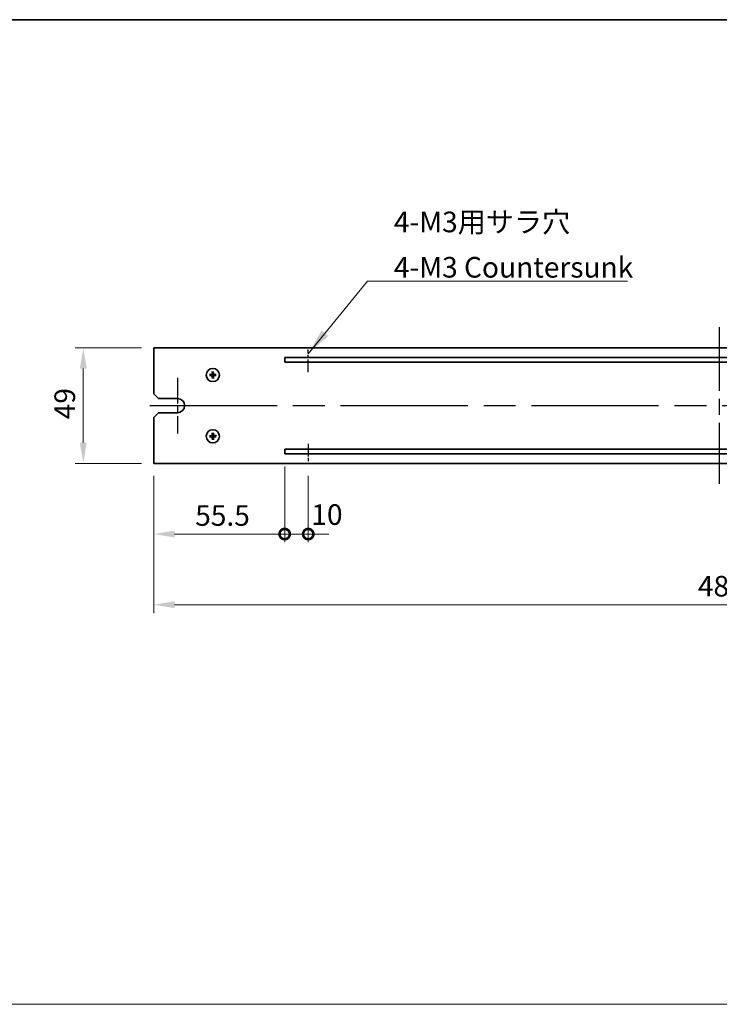
# Model space of a CAD drawing. Units: millimetres. Extents: x 65 to 9705, y 36 to 1441.
# Drawn here: x 4561 to 4858, y 602 to 1020 of the extents above; entities that cross this region are included whole.
import ezdxf

# ---------------------------------------------------------------- set-up
doc = ezdxf.new("R2010")
doc.units = ezdxf.units.MM
doc.header["$LTSCALE"] = 4.5
doc.linetypes.add('AM_ISO08W050', pattern=[18, 12, -1.5, 3, -1.5])
doc.layers.get('Defpoints').update_dxf_attribs({"lineweight": 25})
for name, color, linetype, lineweight in [('AM_7', 4, 'AM_ISO08W050', 25), ('Border (ISO)', 7, 'Continuous', 35), ('Dimension (ISO)', 7, 'Continuous', 18), ('Dimension (ISO) @ 1', 7, 'Continuous', 18), ('Sketch Geometry (ISO)', 7, 'Continuous', 18), ('Symbol (ISO)', 7, 'Continuous', 18), ('Visible (ISO)', 7, 'Continuous', 35)]:
    doc.layers.add(name, color=color, linetype=linetype, lineweight=lineweight)
doc.styles.add('Note Text (TK)', font='txt')
doc.dimstyles.new('Default - Method 1b (TK)', dxfattribs={"dimscale": 4.5, "dimtxt": 2.5, "dimasz": 2.5, "dimexe": 1, "dimexo": 1.5, "dimgap": 1, "dimtad": 1, "dimtoh": 1, "dimrnd": 1e-08, "dimdsep": 46, "dimtxsty": 'Note Text (TK)', "dimcen": 0.09, "dimdle": 5, "dimclrd": 100, "dimclre": 100, "dimclrt": 7, "dimadec": 1, "dimazin": 1, "dimtfac": 1, "dimtmove": 0, "dimatfit": 3, "dimfxl": 1, "dimtolj": 1, "dimlwd": -1, "dimlwe": -1, "dimarcsym": 0})
doc.dimstyles.new('Default - Method 1b (TK)$7', dxfattribs={"dimscale": 4.5, "dimtxt": 2.5, "dimasz": 2.5, "dimexe": 1, "dimexo": 1.5, "dimgap": 1, "dimtad": 1, "dimtoh": 1, "dimrnd": 1e-08, "dimdsep": 46, "dimtxsty": 'Note Text (TK)', "dimcen": 0.09, "dimdle": 5, "dimclrd": 100, "dimclre": 100, "dimclrt": 7, "dimadec": 1, "dimazin": 1, "dimtfac": 1, "dimtmove": 0, "dimatfit": 3, "dimfxl": 1, "dimtolj": 1, "dimlwd": -1, "dimlwe": -1, "dimarcsym": 0})

# ---------------------------------------------------------------- blocks, each defined once
blk = doc.blocks.new('図面枠 tk図枠')
at = {"layer": 'Border (ISO)'}
blk.add_line((14.5, 289), (405.5, 289), dxfattribs=at)
blk = doc.blocks.new('*D61')
at = {"layer": 'Defpoints', "color": 0}
for p in [(4617.68, 880.18), (4587.68, 831.18), (4617.68, 831.18)]:
    blk.add_point(p, dxfattribs=at)
at = {"layer": 'Dimension (ISO)', "color": 100}
for p, q in [((4612.43, 880.18), (4584.18, 880.18)), ((4587.68, 871.43), (4587.68, 839.93)), ((4612.43, 831.18), (4584.18, 831.18))]:
    blk.add_line(p, q, dxfattribs=at)
for points in [[(4586.22, 871.43), (4589.14, 871.43), (4587.68, 880.18)], [(4586.22, 839.93), (4589.14, 839.93), (4587.68, 831.18)]]:
    blk.add_solid(points, dxfattribs=at)
at = {"layer": 'Dimension (ISO)', "color": 7, "insert": (4579.81, 849.89), "char_height": 8.75, "attachment_point": 4, "rotation": 90, "style": 'Note Text (TK)'}
blk.add_mtext('\\A1;49', dxfattribs=at)
blk = doc.blocks.new('_DotSmall')
at = {"color": 0, "linetype": 'ByBlock', "const_width": 0.5}
blk.add_lwpolyline([(-0.0625, 0, 1), (0.0625, 0, 1)], format="xyb", close=True, dxfattribs=at)
blk = doc.blocks.new('*D62')
at = {"layer": 'Defpoints', "color": 0}
for p in [(4673.18, 835.18), (4617.68, 831.18), (4673.18, 801.18)]:
    blk.add_point(p, dxfattribs=at)
at = {"layer": 'Dimension (ISO)', "color": 100}
for p, q in [((4673.18, 829.93), (4673.18, 797.68)), ((4617.68, 825.93), (4617.68, 797.68)), ((4626.43, 801.18), (4673.18, 801.18))]:
    blk.add_line(p, q, dxfattribs=at)
blk.add_solid([(4626.43, 802.64), (4626.43, 799.73), (4617.68, 801.18)], dxfattribs=at)
at = {"layer": 'Dimension (ISO)', "color": 100, "xscale": 8.75, "yscale": 8.75, "zscale": 8.75}
blk.add_blockref('_DotSmall', (4673.18, 801.18), dxfattribs=at)
at = {"layer": 'Dimension (ISO)', "color": 7, "insert": (4635.2, 809.06), "char_height": 8.75, "attachment_point": 4, "style": 'Note Text (TK)'}
blk.add_mtext('\\A1;55.5', dxfattribs=at)
blk = doc.blocks.new('*D63')
at = {"layer": 'Defpoints', "color": 0}
for p in [(4673.18, 835.18), (4683.18, 831.18), (4683.18, 801.18)]:
    blk.add_point(p, dxfattribs=at)
at = {"layer": 'Dimension (ISO)', "color": 100}
for p, q in [((4673.18, 829.93), (4673.18, 797.68)), ((4683.18, 825.93), (4683.18, 797.68)), ((4673.18, 801.18), (4664.43, 801.18)), ((4673.18, 801.18), (4683.18, 801.18)), ((4683.18, 801.18), (4691.93, 801.18))]:
    blk.add_line(p, q, dxfattribs=at)
at = {"layer": 'Dimension (ISO)', "color": 100, "xscale": 8.75, "yscale": 8.75, "zscale": 8.75}
blk.add_blockref('_DotSmall', (4673.18, 801.18), dxfattribs=at)
at = {"layer": 'Dimension (ISO)', "color": 100, "xscale": 8.75, "yscale": 8.75, "zscale": 8.75, "rotation": 180}
blk.add_blockref('_DotSmall', (4683.18, 801.18), dxfattribs=at)
at = {"layer": 'Dimension (ISO)', "color": 7, "insert": (4684.5, 809.46), "char_height": 8.75, "attachment_point": 4, "style": 'Note Text (TK)'}
blk.add_mtext('\\A1;10', dxfattribs=at)
blk = doc.blocks.new('*D66')
at = {"layer": 'Defpoints', "color": 0}
for p in [(4617.68, 831.18), (5097.68, 831.18), (5097.68, 771.18)]:
    blk.add_point(p, dxfattribs=at)
at = {"layer": 'Dimension (ISO)', "color": 100}
for p, q in [((4617.68, 825.93), (4617.68, 767.68)), ((5097.68, 825.93), (5097.68, 767.68)), ((4626.43, 771.18), (5088.93, 771.18))]:
    blk.add_line(p, q, dxfattribs=at)
for points in [[(4626.43, 772.64), (4626.43, 769.73), (4617.68, 771.18)], [(5088.93, 772.64), (5088.93, 769.73), (5097.68, 771.18)]]:
    blk.add_solid(points, dxfattribs=at)
at = {"layer": 'Dimension (ISO)', "color": 7, "insert": (4848.58, 779.06), "char_height": 8.75, "attachment_point": 4, "style": 'Note Text (TK)'}
blk.add_mtext('\\A1;480', dxfattribs=at)

msp = doc.modelspace()

# ---------------------------------------------------------------- linework, layer by layer
at = {"layer": 'AM_7', "ltscale": 0.5}
msp.add_line((4857.6815, 888.9341), (4857.6815, 822.4341), dxfattribs=at)
at = {"layer": 'AM_7', "ltscale": 0.1}
for p, q in [((4683.1815, 869.8591), (4683.1815, 879.5803)), ((4683.1815, 839.544), (4683.1815, 831.1841))]:
    msp.add_line(p, q, dxfattribs=at)
at = {"layer": 'AM_7', "ltscale": 0.2}
msp.add_line((4627.6815, 867.4341), (4627.6815, 843.9341), dxfattribs=at)
at = {"layer": 'AM_7'}
msp.add_line((4615.9315, 855.6841), (5099.4315, 855.6841), dxfattribs=at)
at = {"layer": 'Sketch Geometry (ISO)'}
msp.add_line((3799.75, 601.5967), (5168.977, 601.5967), dxfattribs=at)
at = {"layer": 'Visible (ISO)'}
for p, q in [((5097.6815, 880.1841), (4617.6815, 880.1841)), ((4617.6815, 880.1841), (4617.6815, 860.6841)), ((4673.1815, 876.1841), (4673.1815, 874.1841)), ((5042.1815, 876.1841), (4673.1815, 876.1841)), ((4673.1815, 874.1841), (5042.1815, 874.1841)), ((4642.424, 870.0218), (4642.5261, 869.4891)), ((4642.803, 869.4949), (4642.8827, 870.0314)), ((4641.8707, 868.8055), (4641.3342, 868.8852)), ((4641.3438, 868.4265), (4641.8765, 868.5287)), ((4642.5601, 867.8732), (4642.4804, 867.3367)), ((4642.9391, 867.3464), (4642.8369, 867.879)), ((4644.0192, 868.9416), (4643.4866, 868.8395)), ((4643.4924, 868.5626), (4644.0289, 868.4829)), ((4619.6815, 858.6841), (4617.6815, 860.6841)), ((4619.6815, 858.6841), (4627.6815, 858.6841)), ((4617.6815, 850.6841), (4619.6815, 852.6841)), ((4627.6815, 852.6841), (4619.6815, 852.6841)), ((4617.6815, 850.6841), (4617.6815, 831.1841)), ((4641.8707, 842.8055), (4641.3342, 842.8852)), ((4641.3438, 842.4265), (4641.8765, 842.5287)), ((4642.424, 844.0218), (4642.5261, 843.4891)), ((4642.5601, 841.8732), (4642.4804, 841.3367)), ((4642.803, 843.4949), (4642.8827, 844.0314)), ((4642.9391, 841.3464), (4642.8369, 841.879)), ((4644.0192, 842.9416), (4643.4866, 842.8395)), ((4643.4924, 842.5626), (4644.0289, 842.4829)), ((4673.1815, 837.1841), (4673.1815, 835.1841)), ((5042.1815, 837.1841), (4673.1815, 837.1841)), ((4673.1815, 835.1841), (5042.1815, 835.1841)), ((4617.6815, 831.1841), (5097.6815, 831.1841))]:
    msp.add_line(p, q, dxfattribs=at)
for centre in [(4642.6815, 868.6841), (4642.6815, 842.6841)]:
    msp.add_circle(centre, 2.8, dxfattribs=at)
for centre, radius, start, end in [((4642.6815, 868.6841), 0.8199, 81.481725, 100.925101), ((4642.6815, 868.6841), 0.8199, 171.481725, 190.925101), ((4642.6815, 868.6841), 0.8199, 261.481725, 280.925101), ((4642.6815, 868.6841), 0.8199, 351.481725, 10.925101), ((4627.6815, 855.6841), 3, 270, 90), ((4642.6815, 842.6841), 0.8199, 171.481725, 190.925101), ((4642.6815, 842.6841), 0.8199, 81.481725, 100.925101), ((4642.6815, 842.6841), 0.8199, 261.481725, 280.925101), ((4642.6815, 842.6841), 0.8199, 351.481725, 10.925101)]:
    msp.add_arc(centre, radius, start, end, dxfattribs=at)
for centre, major_axis, start_param, end_param in [((4642.8535, 868.6863), (0.0655, -4.9966), 4.41540809, 4.62147044), ((4642.5097, 868.6791), (-0.1444, 4.9949), 4.80330753, 5.00936987), ((4642.6865, 868.5122), (-4.9949, -0.1444), 4.80330753, 5.00936987), ((4642.6793, 868.856), (4.9966, 0.0655), 4.41540809, 4.62147044), ((4642.8534, 868.689), (0.1444, -4.9949), 4.80330753, 5.00936987), ((4642.5096, 868.6818), (-0.0655, 4.9966), 4.41540809, 4.62147044), ((4642.6838, 868.5121), (-4.9966, -0.0655), 4.41540809, 4.62147044), ((4642.6766, 868.856), (4.9949, 0.1444), 4.80330753, 5.00936987), ((4642.6865, 842.5122), (-4.9949, -0.1444), 4.80330753, 5.00936987), ((4642.6793, 842.856), (4.9966, 0.0655), 4.41540809, 4.62147044), ((4642.8535, 842.6863), (0.0655, -4.9966), 4.41540809, 4.62147044), ((4642.8534, 842.689), (0.1444, -4.9949), 4.80330753, 5.00936987), ((4642.5097, 842.6791), (-0.1444, 4.9949), 4.80330753, 5.00936987), ((4642.5096, 842.6818), (-0.0655, 4.9966), 4.41540809, 4.62147044), ((4642.6838, 842.5121), (-4.9966, -0.0655), 4.41540809, 4.62147044), ((4642.6766, 842.856), (4.9949, 0.1444), 4.80330753, 5.00936987)]:
    msp.add_ellipse(centre, major_axis=major_axis, ratio=0.08715574, start_param=start_param, end_param=end_param, dxfattribs=at)
for points, knots in [([(4642.424, 870.0218), (4642.4231, 870.0264), (4642.4222, 870.0333), (4642.4206, 870.0492), (4642.4197, 870.0617), (4642.4185, 870.085), (4642.4181, 870.0999), (4642.4178, 870.1222), (4642.4178, 870.1332), (4642.4179, 870.143)], [0.0346009038, 0.0346009038, 0.0346009038, 0.0346009038, 0.0376365484, 0.0376365484, 0.0413929595, 0.0413929595, 0.045198241, 0.045198241, 0.0480896309, 0.0480896309, 0.0480896309, 0.0480896309]), ([(4642.8837, 870.1528), (4642.8842, 870.143), (4642.8847, 870.132), (4642.8853, 870.1097), (4642.8855, 870.0948), (4642.8853, 870.0715), (4642.885, 870.059), (4642.884, 870.043), (4642.8834, 870.0361), (4642.8827, 870.0314)], [0.0122628834, 0.0122628834, 0.0122628834, 0.0122628834, 0.0151542734, 0.0151542734, 0.0189595549, 0.0189595549, 0.022715966, 0.022715966, 0.0257516105, 0.0257516105, 0.0257516105, 0.0257516105]), ([(4641.2128, 868.8862), (4641.2226, 868.8868), (4641.2336, 868.8872), (4641.2559, 868.8878), (4641.2708, 868.888), (4641.2941, 868.8879), (4641.3066, 868.8875), (4641.3226, 868.8865), (4641.3295, 868.8859), (4641.3342, 868.8852)], [0.0122628834, 0.0122628834, 0.0122628834, 0.0122628834, 0.0151542734, 0.0151542734, 0.0189595549, 0.0189595549, 0.022715966, 0.022715966, 0.0257516105, 0.0257516105, 0.0257516105, 0.0257516105]), ([(4641.3438, 868.4265), (4641.3392, 868.4256), (4641.3323, 868.4247), (4641.3164, 868.4231), (4641.3039, 868.4222), (4641.2806, 868.421), (4641.2657, 868.4206), (4641.2434, 868.4203), (4641.2324, 868.4203), (4641.2226, 868.4204)], [0.0346009038, 0.0346009038, 0.0346009038, 0.0346009038, 0.0376365484, 0.0376365484, 0.0413929595, 0.0413929595, 0.045198241, 0.045198241, 0.0480896309, 0.0480896309, 0.0480896309, 0.0480896309]), ([(4642.4139, 869.1343), (4642.414, 869.1094), (4642.4092, 869.0828), (4642.3894, 869.0336), (4642.3743, 869.0111), (4642.3395, 868.9753), (4642.3173, 868.9596), (4642.2697, 868.939), (4642.2444, 868.9335), (4642.2205, 868.9326)], [0, 0, 0, 0, 0.0074949209, 0.0074949209, 0.0149898419, 0.0149898419, 0.0224863874, 0.0224863874, 0.0296679253, 0.0296679253, 0.0296679253, 0.0296679253]), ([(4642.547, 869.136), (4642.549, 869.1009), (4642.5451, 869.0646), (4642.5301, 869.009), (4642.5205, 868.9843), (4642.4945, 868.9373), (4642.478, 868.915), (4642.4422, 868.8778), (4642.4207, 868.8603), (4642.3748, 868.8323), (4642.3505, 868.8217), (4642.2956, 868.8044), (4642.2595, 868.799), (4642.2243, 868.7995)], [0.1466285026, 0.1466285026, 0.1466285026, 0.1466285026, 0.1576101955, 0.1576101955, 0.1653520771, 0.1653520771, 0.1730939586, 0.1730939586, 0.1808358402, 0.1808358402, 0.1885777218, 0.1885777218, 0.1995594146, 0.1995594146, 0.1995594146, 0.1995594146]), ([(4642.2296, 868.5495), (4642.2647, 868.5516), (4642.301, 868.5476), (4642.3566, 868.5326), (4642.3813, 868.5231), (4642.4283, 868.497), (4642.4506, 868.4805), (4642.4878, 868.4448), (4642.5053, 868.4232), (4642.5333, 868.3774), (4642.5439, 868.353), (4642.5612, 868.2982), (4642.5667, 868.262), (4642.5661, 868.2268)], [0.1466285026, 0.1466285026, 0.1466285026, 0.1466285026, 0.1576101955, 0.1576101955, 0.1653520771, 0.1653520771, 0.1730939586, 0.1730939586, 0.1808358402, 0.1808358402, 0.1885777218, 0.1885777218, 0.1995594146, 0.1995594146, 0.1995594146, 0.1995594146]), ([(4642.2313, 868.4164), (4642.2562, 868.4165), (4642.2828, 868.4117), (4642.332, 868.3919), (4642.3545, 868.3769), (4642.3903, 868.342), (4642.406, 868.3199), (4642.4266, 868.2722), (4642.4321, 868.247), (4642.433, 868.223)], [0, 0, 0, 0, 0.0074949209, 0.0074949209, 0.0149898419, 0.0149898419, 0.0224863874, 0.0224863874, 0.0296679253, 0.0296679253, 0.0296679253, 0.0296679253]), ([(4642.4794, 867.2153), (4642.4789, 867.2251), (4642.4784, 867.2361), (4642.4778, 867.2584), (4642.4776, 867.2733), (4642.4778, 867.2966), (4642.4781, 867.3091), (4642.4791, 867.3251), (4642.4797, 867.332), (4642.4804, 867.3367)], [0.0122628834, 0.0122628834, 0.0122628834, 0.0122628834, 0.0151542734, 0.0151542734, 0.0189595549, 0.0189595549, 0.022715966, 0.022715966, 0.0257516105, 0.0257516105, 0.0257516105, 0.0257516105]), ([(4643.1335, 868.8186), (4643.0984, 868.8166), (4643.062, 868.8205), (4643.0065, 868.8355), (4642.9817, 868.8451), (4642.9348, 868.8711), (4642.9125, 868.8876), (4642.8752, 868.9234), (4642.8578, 868.9449), (4642.8298, 868.9908), (4642.8192, 869.0151), (4642.8019, 869.07), (4642.7964, 869.1061), (4642.797, 869.1413)], [0.1466285026, 0.1466285026, 0.1466285026, 0.1466285026, 0.1576101955, 0.1576101955, 0.1653520771, 0.1653520771, 0.1730939586, 0.1730939586, 0.1808358402, 0.1808358402, 0.1885777218, 0.1885777218, 0.1995594146, 0.1995594146, 0.1995594146, 0.1995594146]), ([(4642.8161, 868.2321), (4642.814, 868.2672), (4642.818, 868.3036), (4642.833, 868.3591), (4642.8425, 868.3839), (4642.8686, 868.4309), (4642.8851, 868.4531), (4642.9208, 868.4904), (4642.9424, 868.5078), (4642.9882, 868.5358), (4643.0126, 868.5464), (4643.0674, 868.5637), (4643.1036, 868.5692), (4643.1388, 868.5686)], [0.1466285026, 0.1466285026, 0.1466285026, 0.1466285026, 0.1576101955, 0.1576101955, 0.1653520771, 0.1653520771, 0.1730939586, 0.1730939586, 0.1808358402, 0.1808358402, 0.1885777218, 0.1885777218, 0.1995594146, 0.1995594146, 0.1995594146, 0.1995594146]), ([(4643.1318, 868.9518), (4643.1069, 868.9516), (4643.0803, 868.9564), (4643.0311, 868.9762), (4643.0085, 868.9913), (4642.9727, 869.0261), (4642.9571, 869.0483), (4642.9364, 869.0959), (4642.931, 869.1212), (4642.9301, 869.1451)], [0, 0, 0, 0, 0.0074949209, 0.0074949209, 0.0149898419, 0.0149898419, 0.0224863874, 0.0224863874, 0.0296679253, 0.0296679253, 0.0296679253, 0.0296679253]), ([(4642.9391, 867.3464), (4642.94, 867.3417), (4642.9409, 867.3348), (4642.9425, 867.3189), (4642.9434, 867.3064), (4642.9446, 867.2832), (4642.945, 867.2682), (4642.9453, 867.2459), (4642.9453, 867.2349), (4642.9452, 867.2251)], [0.0346009038, 0.0346009038, 0.0346009038, 0.0346009038, 0.0376365484, 0.0376365484, 0.0413929595, 0.0413929595, 0.045198241, 0.045198241, 0.0480896309, 0.0480896309, 0.0480896309, 0.0480896309]), ([(4642.9492, 868.2338), (4642.9491, 868.2587), (4642.9539, 868.2853), (4642.9737, 868.3345), (4642.9887, 868.3571), (4643.0236, 868.3929), (4643.0457, 868.4085), (4643.0934, 868.4292), (4643.1187, 868.4346), (4643.1426, 868.4355)], [0, 0, 0, 0, 0.0074949209, 0.0074949209, 0.0149898419, 0.0149898419, 0.0224863874, 0.0224863874, 0.0296679253, 0.0296679253, 0.0296679253, 0.0296679253]), ([(4644.0192, 868.9416), (4644.0239, 868.9425), (4644.0308, 868.9434), (4644.0467, 868.945), (4644.0592, 868.9459), (4644.0825, 868.9471), (4644.0974, 868.9475), (4644.1197, 868.9478), (4644.1307, 868.9478), (4644.1405, 868.9477)], [0.0346009038, 0.0346009038, 0.0346009038, 0.0346009038, 0.0376365484, 0.0376365484, 0.0413929595, 0.0413929595, 0.045198241, 0.045198241, 0.0480896309, 0.0480896309, 0.0480896309, 0.0480896309]), ([(4644.1503, 868.4819), (4644.1405, 868.4814), (4644.1295, 868.4809), (4644.1072, 868.4803), (4644.0923, 868.4801), (4644.069, 868.4803), (4644.0565, 868.4806), (4644.0405, 868.4816), (4644.0336, 868.4822), (4644.0289, 868.4829)], [0.0122628834, 0.0122628834, 0.0122628834, 0.0122628834, 0.0151542734, 0.0151542734, 0.0189595549, 0.0189595549, 0.022715966, 0.022715966, 0.0257516105, 0.0257516105, 0.0257516105, 0.0257516105]), ([(4641.2128, 842.8862), (4641.2226, 842.8868), (4641.2336, 842.8872), (4641.2559, 842.8878), (4641.2708, 842.888), (4641.2941, 842.8879), (4641.3066, 842.8875), (4641.3226, 842.8865), (4641.3295, 842.8859), (4641.3342, 842.8852)], [0.0122628834, 0.0122628834, 0.0122628834, 0.0122628834, 0.0151542734, 0.0151542734, 0.0189595549, 0.0189595549, 0.022715966, 0.022715966, 0.0257516105, 0.0257516105, 0.0257516105, 0.0257516105]), ([(4641.3438, 842.4265), (4641.3392, 842.4256), (4641.3323, 842.4247), (4641.3164, 842.4231), (4641.3039, 842.4222), (4641.2806, 842.421), (4641.2657, 842.4206), (4641.2434, 842.4203), (4641.2324, 842.4203), (4641.2226, 842.4204)], [0.0346009038, 0.0346009038, 0.0346009038, 0.0346009038, 0.0376365484, 0.0376365484, 0.0413929595, 0.0413929595, 0.045198241, 0.045198241, 0.0480896309, 0.0480896309, 0.0480896309, 0.0480896309]), ([(4642.4139, 843.1343), (4642.414, 843.1094), (4642.4092, 843.0828), (4642.3894, 843.0336), (4642.3743, 843.0111), (4642.3395, 842.9753), (4642.3173, 842.9596), (4642.2697, 842.939), (4642.2444, 842.9335), (4642.2205, 842.9326)], [0, 0, 0, 0, 0.0074949209, 0.0074949209, 0.0149898419, 0.0149898419, 0.0224863874, 0.0224863874, 0.0296679253, 0.0296679253, 0.0296679253, 0.0296679253]), ([(4642.547, 843.136), (4642.549, 843.1009), (4642.5451, 843.0646), (4642.5301, 843.009), (4642.5205, 842.9843), (4642.4945, 842.9373), (4642.478, 842.915), (4642.4422, 842.8778), (4642.4207, 842.8603), (4642.3748, 842.8323), (4642.3505, 842.8217), (4642.2956, 842.8044), (4642.2595, 842.799), (4642.2243, 842.7995)], [0.1466285026, 0.1466285026, 0.1466285026, 0.1466285026, 0.1576101955, 0.1576101955, 0.1653520771, 0.1653520771, 0.1730939586, 0.1730939586, 0.1808358402, 0.1808358402, 0.1885777218, 0.1885777218, 0.1995594146, 0.1995594146, 0.1995594146, 0.1995594146]), ([(4642.2296, 842.5495), (4642.2647, 842.5516), (4642.301, 842.5476), (4642.3566, 842.5326), (4642.3813, 842.5231), (4642.4283, 842.497), (4642.4506, 842.4805), (4642.4878, 842.4448), (4642.5053, 842.4232), (4642.5333, 842.3774), (4642.5439, 842.353), (4642.5612, 842.2982), (4642.5667, 842.262), (4642.5661, 842.2268)], [0.1466285026, 0.1466285026, 0.1466285026, 0.1466285026, 0.1576101955, 0.1576101955, 0.1653520771, 0.1653520771, 0.1730939586, 0.1730939586, 0.1808358402, 0.1808358402, 0.1885777218, 0.1885777218, 0.1995594146, 0.1995594146, 0.1995594146, 0.1995594146]), ([(4642.2313, 842.4164), (4642.2562, 842.4165), (4642.2828, 842.4117), (4642.332, 842.3919), (4642.3545, 842.3769), (4642.3903, 842.342), (4642.406, 842.3199), (4642.4266, 842.2722), (4642.4321, 842.247), (4642.433, 842.223)], [0, 0, 0, 0, 0.0074949209, 0.0074949209, 0.0149898419, 0.0149898419, 0.0224863874, 0.0224863874, 0.0296679253, 0.0296679253, 0.0296679253, 0.0296679253]), ([(4642.424, 844.0218), (4642.4231, 844.0264), (4642.4222, 844.0333), (4642.4206, 844.0492), (4642.4197, 844.0617), (4642.4185, 844.085), (4642.4181, 844.0999), (4642.4178, 844.1222), (4642.4178, 844.1332), (4642.4179, 844.143)], [0.0346009038, 0.0346009038, 0.0346009038, 0.0346009038, 0.0376365484, 0.0376365484, 0.0413929595, 0.0413929595, 0.045198241, 0.045198241, 0.0480896309, 0.0480896309, 0.0480896309, 0.0480896309]), ([(4642.4794, 841.2153), (4642.4789, 841.2251), (4642.4784, 841.2361), (4642.4778, 841.2584), (4642.4776, 841.2733), (4642.4778, 841.2966), (4642.4781, 841.3091), (4642.4791, 841.3251), (4642.4797, 841.332), (4642.4804, 841.3367)], [0.0122628834, 0.0122628834, 0.0122628834, 0.0122628834, 0.0151542734, 0.0151542734, 0.0189595549, 0.0189595549, 0.022715966, 0.022715966, 0.0257516105, 0.0257516105, 0.0257516105, 0.0257516105]), ([(4643.1335, 842.8186), (4643.0984, 842.8166), (4643.062, 842.8205), (4643.0065, 842.8355), (4642.9817, 842.8451), (4642.9348, 842.8711), (4642.9125, 842.8876), (4642.8752, 842.9234), (4642.8578, 842.9449), (4642.8298, 842.9908), (4642.8192, 843.0151), (4642.8019, 843.07), (4642.7964, 843.1061), (4642.797, 843.1413)], [0.1466285026, 0.1466285026, 0.1466285026, 0.1466285026, 0.1576101955, 0.1576101955, 0.1653520771, 0.1653520771, 0.1730939586, 0.1730939586, 0.1808358402, 0.1808358402, 0.1885777218, 0.1885777218, 0.1995594146, 0.1995594146, 0.1995594146, 0.1995594146]), ([(4642.8161, 842.2321), (4642.814, 842.2672), (4642.818, 842.3036), (4642.833, 842.3591), (4642.8425, 842.3839), (4642.8686, 842.4309), (4642.8851, 842.4531), (4642.9208, 842.4904), (4642.9424, 842.5078), (4642.9882, 842.5358), (4643.0126, 842.5464), (4643.0674, 842.5637), (4643.1036, 842.5692), (4643.1388, 842.5686)], [0.1466285026, 0.1466285026, 0.1466285026, 0.1466285026, 0.1576101955, 0.1576101955, 0.1653520771, 0.1653520771, 0.1730939586, 0.1730939586, 0.1808358402, 0.1808358402, 0.1885777218, 0.1885777218, 0.1995594146, 0.1995594146, 0.1995594146, 0.1995594146]), ([(4642.8837, 844.1528), (4642.8842, 844.143), (4642.8847, 844.132), (4642.8853, 844.1097), (4642.8855, 844.0948), (4642.8853, 844.0715), (4642.885, 844.059), (4642.884, 844.043), (4642.8834, 844.0361), (4642.8827, 844.0314)], [0.0122628834, 0.0122628834, 0.0122628834, 0.0122628834, 0.0151542734, 0.0151542734, 0.0189595549, 0.0189595549, 0.022715966, 0.022715966, 0.0257516105, 0.0257516105, 0.0257516105, 0.0257516105]), ([(4643.1318, 842.9518), (4643.1069, 842.9516), (4643.0803, 842.9564), (4643.0311, 842.9762), (4643.0085, 842.9913), (4642.9727, 843.0261), (4642.9571, 843.0483), (4642.9364, 843.0959), (4642.931, 843.1212), (4642.9301, 843.1451)], [0, 0, 0, 0, 0.0074949209, 0.0074949209, 0.0149898419, 0.0149898419, 0.0224863874, 0.0224863874, 0.0296679253, 0.0296679253, 0.0296679253, 0.0296679253]), ([(4642.9391, 841.3464), (4642.94, 841.3417), (4642.9409, 841.3348), (4642.9425, 841.3189), (4642.9434, 841.3064), (4642.9446, 841.2832), (4642.945, 841.2682), (4642.9453, 841.2459), (4642.9453, 841.2349), (4642.9452, 841.2251)], [0.0346009038, 0.0346009038, 0.0346009038, 0.0346009038, 0.0376365484, 0.0376365484, 0.0413929595, 0.0413929595, 0.045198241, 0.045198241, 0.0480896309, 0.0480896309, 0.0480896309, 0.0480896309]), ([(4642.9492, 842.2338), (4642.9491, 842.2587), (4642.9539, 842.2853), (4642.9737, 842.3345), (4642.9887, 842.3571), (4643.0236, 842.3929), (4643.0457, 842.4085), (4643.0934, 842.4292), (4643.1187, 842.4346), (4643.1426, 842.4355)], [0, 0, 0, 0, 0.0074949209, 0.0074949209, 0.0149898419, 0.0149898419, 0.0224863874, 0.0224863874, 0.0296679253, 0.0296679253, 0.0296679253, 0.0296679253]), ([(4644.0192, 842.9416), (4644.0239, 842.9425), (4644.0308, 842.9434), (4644.0467, 842.945), (4644.0592, 842.9459), (4644.0825, 842.9471), (4644.0974, 842.9475), (4644.1197, 842.9478), (4644.1307, 842.9478), (4644.1405, 842.9477)], [0.0346009038, 0.0346009038, 0.0346009038, 0.0346009038, 0.0376365484, 0.0376365484, 0.0413929595, 0.0413929595, 0.045198241, 0.045198241, 0.0480896309, 0.0480896309, 0.0480896309, 0.0480896309]), ([(4644.1503, 842.4819), (4644.1405, 842.4814), (4644.1295, 842.4809), (4644.1072, 842.4803), (4644.0923, 842.4801), (4644.069, 842.4803), (4644.0565, 842.4806), (4644.0405, 842.4816), (4644.0336, 842.4822), (4644.0289, 842.4829)], [0.0122628834, 0.0122628834, 0.0122628834, 0.0122628834, 0.0151542734, 0.0151542734, 0.0189595549, 0.0189595549, 0.022715966, 0.022715966, 0.0257516105, 0.0257516105, 0.0257516105, 0.0257516105])]:
    msp.add_open_spline(points, degree=3, knots=knots, dxfattribs=at)
for points, weights in [([(4642.5261, 869.4891), (4642.5395, 869.2646), (4642.547, 869.136)], [1, 1.31905273402, 1.607360829]), ([(4642.797, 869.1413), (4642.7991, 869.27), (4642.803, 869.4949)], [1.607360829, 1.31905273402, 1]), ([(4642.2243, 868.7995), (4642.0956, 868.8016), (4641.8707, 868.8055)], [1.607360829, 1.31905273402, 1]), ([(4641.8765, 868.5287), (4642.101, 868.542), (4642.2296, 868.5495)], [1, 1.31905273402, 1.607360829]), ([(4642.5661, 868.2268), (4642.564, 868.0981), (4642.5601, 867.8732)], [1.607360829, 1.31905273402, 1]), ([(4642.8369, 867.879), (4642.8236, 868.1035), (4642.8161, 868.2321)], [1, 1.31905273402, 1.607360829]), ([(4643.4866, 868.8395), (4643.2621, 868.8261), (4643.1335, 868.8186)], [1, 1.31905273402, 1.607360829]), ([(4643.1388, 868.5686), (4643.2675, 868.5665), (4643.4924, 868.5626)], [1.607360829, 1.31905273402, 1]), ([(4642.2243, 842.7995), (4642.0956, 842.8016), (4641.8707, 842.8055)], [1.607360829, 1.31905273402, 1]), ([(4641.8765, 842.5287), (4642.101, 842.542), (4642.2296, 842.5495)], [1, 1.31905273402, 1.607360829]), ([(4642.5261, 843.4891), (4642.5395, 843.2646), (4642.547, 843.136)], [1, 1.31905273402, 1.607360829]), ([(4642.5661, 842.2268), (4642.564, 842.0981), (4642.5601, 841.8732)], [1.607360829, 1.31905273402, 1]), ([(4642.797, 843.1413), (4642.7991, 843.27), (4642.803, 843.4949)], [1.607360829, 1.31905273402, 1]), ([(4642.8369, 841.879), (4642.8236, 842.1035), (4642.8161, 842.2321)], [1, 1.31905273402, 1.607360829]), ([(4643.4866, 842.8395), (4643.2621, 842.8261), (4643.1335, 842.8186)], [1, 1.31905273402, 1.607360829]), ([(4643.1388, 842.5686), (4643.2675, 842.5665), (4643.4924, 842.5626)], [1.607360829, 1.31905273402, 1])]:
    msp.add_rational_spline(points, weights, degree=2, dxfattribs=at)

# ---------------------------------------------------------------- block references
at = {"xscale": 3.5, "yscale": 3.5, "zscale": 3.5}
msp.add_blockref('図面枠 tk図枠', (3749, 8), dxfattribs=at)

# ---------------------------------------------------------------- texts
at = {"layer": 'Symbol (ISO)', "color": 7, "insert": (4719.548, 910.0368), "char_height": 8.75, "width": 102.697369, "attachment_point": 7, "line_spacing_factor": 1.319168, "style": 'Note Text (TK)'}
msp.add_mtext('{\\fSegoe UI|b0|i0;\\H8.7500;4-M3用サラ穴\\fＭＳ Ｐゴシック|b0|i0;\\H8.7500;\\P\\fＭＳ Ｐゴシック|b0|i0;\\H8.7500;4-M3 Countersunk}', dxfattribs=at)

# ---------------------------------------------------------------- dimensions: what is measured, and where the dimension line sits
at = {"layer": 'Dimension (ISO) @ 1', "color": 100}
for base, p1, p2, angle, override, picture, middle in [((4587.6815, 831.1841), (4617.6815, 880.1841), (4617.6815, 831.1841), 90, {"dimscale": 1, "dimtxt": 8.75, "dimasz": 8.75, "dimexe": 3.5, "dimexo": 5.25, "dimgap": 3.5, "dimtoh": 0, "dimcen": 0.315, "dimtix": 0, "dimtofl": 0, "dimtmove": 0, "dimatfit": 1}, '*D61', (4587.6815, 855.6841)), ((4673.1815, 801.1841), (4617.6815, 831.1841), (4673.1815, 835.1841), 180, {"dimscale": 1, "dimtxt": 8.75, "dimasz": 8.75, "dimexe": 3.5, "dimexo": 5.25, "dimgap": 3.5, "dimtoh": 0, "dimblk2": 'DotSmall', "dimsah": 1, "dimcen": 0.315, "dimdle": 0, "dimtix": 0, "dimtofl": 0, "dimtmove": 0, "dimatfit": 1}, '*D62', (4645.3965, 801.1841)), ((4683.1815, 801.1841), (4673.1815, 835.1841), (4683.1815, 831.1841), 180, {"dimscale": 1, "dimtxt": 8.75, "dimasz": 8.75, "dimexe": 3.5, "dimexo": 5.25, "dimgap": 3.5, "dimtoh": 0, "dimblk1": 'DotSmall', "dimblk2": 'DotSmall', "dimsah": 1, "dimcen": 0.315, "dimdle": 0, "dimtix": 0, "dimtofl": 1, "dimtmove": 1, "dimatfit": 1}, '*D63', (4689.9734, 801.5853)), ((5097.6815, 771.1841), (4617.6815, 831.1841), (5097.6815, 831.1841), 180, {"dimscale": 1, "dimtxt": 8.75, "dimasz": 8.75, "dimexe": 3.5, "dimexo": 5.25, "dimgap": 3.5, "dimtoh": 0, "dimcen": 0.315, "dimtix": 0, "dimtofl": 0, "dimtmove": 0, "dimatfit": 1}, '*D66', (4857.6815, 771.1841))]:
    dim = msp.add_linear_dim(base=base, p1=p1, p2=p2, angle=angle, dimstyle='Default - Method 1b (TK)', override=override, dxfattribs=at)
    dim.commit()
    dim.dimension.update_dxf_attribs({"geometry": picture, "text_midpoint": middle, "dimtype": 128})

# ---------------------------------------------------------------- leaders
at = {"layer": 'Symbol (ISO)', "color": 100, "annotation_type": 0, "has_hookline": 1, "hookline_direction": 0, "text_width": 99.1832}
msp.add_leader([(4683.1815, 877.6967), (4708.298, 908.5784), (4719.548, 908.5784)], dimstyle='Default - Method 1b (TK)$7', override={"dimgap": 0, "dimtad": 1}, dxfattribs=at)

doc.saveas('drawing.dxf')
